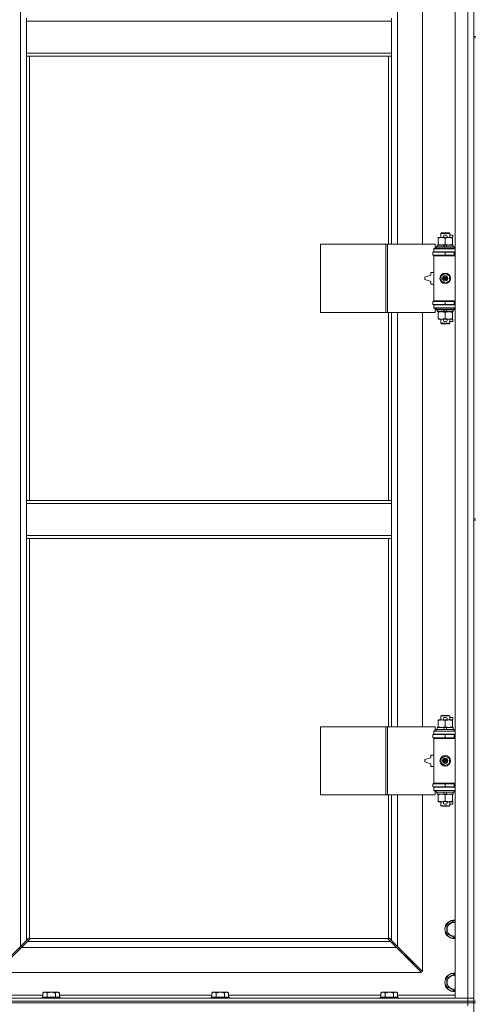
# Model space of a CAD drawing. Units: millimetres. Extents: x 0 to 30638, y -7 to 21000.
# Drawn here: x 4061 to 4663, y 14699 to 15999 of the extents above; entities that cross this region are included whole.
import ezdxf

# ---------------------------------------------------------------- set-up
doc = ezdxf.new("R2010")
doc.units = ezdxf.units.MM
doc.linetypes.add('K5LT_THIN', pattern=[0])
doc.layers.add('R', color=1, linetype='Continuous', true_color=0xff0000)
doc.layers.add('WELDING', color=7, linetype='Continuous', true_color=0xffffff)

msp = doc.modelspace()

# ---------------------------------------------------------------- linework, layer by layer
at = {"layer": 'R', "color": 7, "linetype": 'K5LT_THIN', "lineweight": 18}
for p, q in [((4635.9, 14706.8), (4635.9, 16607.8)), ((4652.9, 14706.8), (4652.9, 16607.8)), ((4660.9, 16611.8), (4660.9, 15976.8)), ((4061.9, 14775.2), (4061.9, 16539.4)), ((4559.9, 16249.3), (4559.9, 15702.3)), ((4592.9, 15702.3), (4592.9, 16249.3)), ((4069.9, 15996.8), (4069.9, 16000.8)), ((4069.9, 15954.8), (4069.9, 15996.8)), ((4551.9, 15996.8), (4069.9, 15996.8)), ((4551.9, 15996.8), (4551.9, 16000.8)), ((4551.9, 15954.8), (4551.9, 15996.8)), ((4660.9, 15976.8), (4662.9, 15976.8)), ((4660.9, 15976.8), (4660.9, 15974.8)), ((4660.9, 15974.8), (4660.9, 15339.8)), ((4660.9, 15974.8), (4662.9, 15974.8)), ((4551.9, 15954.8), (4069.9, 15954.8)), ((4069.9, 15950.8), (4069.9, 15954.8)), ((4551.9, 15950.8), (4551.9, 15954.8)), ((4551.9, 15950.8), (4069.9, 15950.8)), ((4069.9, 15950.8), (4069.9, 15363.8)), ((4073.9, 15950.8), (4073.9, 15363.8)), ((4547.9, 15702.3), (4547.9, 15950.8)), ((4551.9, 15702.3), (4551.9, 15950.8)), ((4616.9, 15716.7), (4617.9, 15717.3)), ((4627.9, 15717.3), (4617.9, 15717.3)), ((4628.9, 15716.7), (4627.9, 15717.3)), ((4613.4, 15710.4), (4613.4, 15711.3)), ((4613.4, 15711.3), (4618.2, 15711.3)), ((4613.4, 15710.4), (4613.4, 15702.1)), ((4628.9, 15716.7), (4616.9, 15716.7)), ((4616.9, 15716.7), (4616.9, 15711.3)), ((4618.2, 15711.3), (4621.5, 15711.3)), ((4622, 15714.4), (4624, 15714.4)), ((4622.1, 15711.2), (4624, 15711.2)), ((4622.9, 15710.4), (4622.9, 15702.1)), ((4624.6, 15711.3), (4627.7, 15711.3)), ((4627.7, 15711.3), (4632.4, 15711.3)), ((4628.9, 15716.7), (4628.9, 15711.3)), ((4628.9, 15714.4), (4633.1, 15714.4)), ((4632.4, 15711.3), (4632.4, 15710.4)), ((4632.4, 15711.2), (4633.1, 15711.2)), ((4632.4, 15710.4), (4632.4, 15702.1)), ((4633.1, 15714.4), (4633.1, 15711.2)), ((4458, 15612.3), (4458, 15702.3)), ((4458, 15702.3), (4544.4, 15702.3)), ((4544.4, 15612.3), (4544.4, 15702.3)), ((4544.4, 15702.3), (4546.8, 15702.3)), ((4546.8, 15702.3), (4609.6, 15702.3)), ((4546.8, 15612.3), (4546.8, 15702.3)), ((4606.4, 15691.8), (4622.9, 15691.8)), ((4606.4, 15687.8), (4606.4, 15691.8)), ((4607.9, 15696.8), (4609.6, 15696.8)), ((4607.9, 15696.3), (4607.9, 15696.8)), ((4607.9, 15696.3), (4635.9, 15696.3)), ((4607.9, 15692.3), (4607.9, 15696.3)), ((4607.9, 15692.3), (4635.9, 15692.3)), ((4607.9, 15691.8), (4607.9, 15692.3)), ((4609.6, 15696.8), (4609.6, 15702.3)), ((4610.9, 15698.5), (4611.1, 15698.8)), ((4610.9, 15698.5), (4610.9, 15696.6)), ((4634.9, 15698.5), (4610.9, 15698.5)), ((4634.9, 15696.6), (4610.9, 15696.6)), ((4610.9, 15696.6), (4611.1, 15696.3)), ((4634.7, 15698.8), (4611.1, 15698.8)), ((4612.4, 15701.3), (4612.4, 15698.8)), ((4620.7, 15701.3), (4612.4, 15701.3)), ((4613.4, 15701.3), (4613.4, 15702.1)), ((4616.9, 15692.3), (4616.9, 15691.8)), ((4624.1, 15701.3), (4620.7, 15701.3)), ((4621.9, 15698.8), (4620.7, 15701.3)), ((4622.9, 15691.8), (4634.9, 15691.8)), ((4622.9, 15687.8), (4622.9, 15691.8)), ((4625.2, 15698.8), (4624.1, 15701.3)), ((4633.4, 15701.3), (4624.1, 15701.3)), ((4628.9, 15692.3), (4628.9, 15691.8)), ((4632.4, 15702.1), (4632.4, 15701.3)), ((4633.4, 15701.3), (4633.4, 15698.8)), ((4634.9, 15698.5), (4634.7, 15698.8)), ((4634.9, 15696.6), (4634.7, 15696.3)), ((4634.9, 15698.5), (4634.9, 15696.6)), ((4634.9, 15687.8), (4634.9, 15691.8)), ((4634.9, 15691.8), (4635.9, 15691.8)), ((4606.4, 15687.8), (4622.9, 15687.8)), ((4607.9, 15686.8), (4607.9, 15687.8)), ((4607.9, 15686.8), (4608.4, 15687.3)), ((4607.9, 15686.8), (4607.9, 15627.8)), ((4635.9, 15686.8), (4607.9, 15686.8)), ((4635.9, 15687.3), (4608.4, 15687.3)), ((4616.9, 15687.8), (4616.9, 15687.3)), ((4622.9, 15687.8), (4634.9, 15687.8)), ((4628.9, 15687.8), (4628.9, 15687.3)), ((4634.9, 15687.8), (4635.9, 15687.8)), ((4603.9, 15661.3), (4595.9, 15658.8)), ((4595.9, 15658.8), (4595.9, 15655.8)), ((4595.9, 15655.8), (4603.9, 15653.3)), ((4603.9, 15664.8), (4603.9, 15661.3)), ((4607.9, 15664.8), (4603.9, 15664.8)), ((4603.9, 15653.3), (4603.9, 15649.8)), ((4617.4, 15660.5), (4622.9, 15663.6)), ((4617.4, 15654.1), (4617.4, 15660.5)), ((4622.9, 15650.9), (4617.4, 15654.1)), ((4622.9, 15663.6), (4628.4, 15660.5)), ((4628.4, 15654.1), (4622.9, 15650.9)), ((4628.4, 15660.5), (4628.4, 15654.1)), ((4603.9, 15649.8), (4607.9, 15649.8)), ((4622.9, 15626.8), (4606.4, 15626.8)), ((4606.4, 15626.8), (4606.4, 15622.8)), ((4635.9, 15627.8), (4607.9, 15627.8)), ((4607.9, 15627.8), (4608.4, 15627.3)), ((4607.9, 15626.8), (4607.9, 15627.8)), ((4635.9, 15627.3), (4608.4, 15627.3)), ((4616.9, 15627.3), (4616.9, 15626.8)), ((4634.9, 15626.8), (4622.9, 15626.8)), ((4622.9, 15626.8), (4622.9, 15622.8)), ((4628.9, 15627.3), (4628.9, 15626.8)), ((4635.9, 15626.8), (4634.9, 15626.8)), ((4634.9, 15626.8), (4634.9, 15622.8)), ((4622.9, 15622.8), (4606.4, 15622.8)), ((4607.9, 15622.3), (4607.9, 15622.8)), ((4607.9, 15622.3), (4607.9, 15618.3)), ((4635.9, 15622.3), (4607.9, 15622.3)), ((4635.9, 15618.3), (4607.9, 15618.3)), ((4607.9, 15617.8), (4607.9, 15618.3)), ((4609.6, 15617.8), (4607.9, 15617.8)), ((4609.6, 15612.3), (4609.6, 15617.8)), ((4610.9, 15618), (4611.1, 15618.3)), ((4610.9, 15618), (4610.9, 15616.1)), ((4634.9, 15618), (4610.9, 15618)), ((4634.9, 15616.1), (4610.9, 15616.1)), ((4610.9, 15616.1), (4611.1, 15615.8)), ((4634.7, 15615.8), (4611.1, 15615.8)), ((4612.4, 15615.8), (4612.4, 15613.3)), ((4621.9, 15613.3), (4612.4, 15613.3)), ((4613.4, 15612.4), (4613.4, 15613.3)), ((4616.9, 15622.8), (4616.9, 15622.3)), ((4621.9, 15613.3), (4620.7, 15615.8)), ((4621.9, 15613.3), (4625.2, 15613.3)), ((4634.9, 15622.8), (4622.9, 15622.8)), ((4625.2, 15613.3), (4624.1, 15615.8)), ((4633.4, 15613.3), (4625.2, 15613.3)), ((4628.9, 15622.8), (4628.9, 15622.3)), ((4632.4, 15613.3), (4632.4, 15612.4)), ((4633.4, 15615.8), (4633.4, 15613.3)), ((4634.9, 15618), (4634.7, 15618.3)), ((4634.9, 15616.1), (4634.7, 15615.8)), ((4635.9, 15622.8), (4634.9, 15622.8)), ((4634.9, 15618), (4634.9, 15616.1)), ((4458, 15612.3), (4544.4, 15612.3)), ((4544.4, 15612.3), (4546.8, 15612.3)), ((4546.8, 15612.3), (4609.6, 15612.3)), ((4547.9, 15363.8), (4547.9, 15612.3)), ((4551.9, 15363.8), (4551.9, 15612.3)), ((4559.9, 15612.3), (4559.9, 15065.3)), ((4592.9, 15065.3), (4592.9, 15612.3)), ((4613.4, 15612.4), (4613.4, 15604.1)), ((4613.4, 15603.3), (4613.4, 15604.1)), ((4618.2, 15603.3), (4613.4, 15603.3)), ((4616.9, 15603.3), (4616.9, 15597.9)), ((4621.5, 15603.3), (4618.2, 15603.3)), ((4622, 15600.2), (4624, 15600.2)), ((4622.1, 15603.4), (4624, 15603.4)), ((4622.9, 15612.4), (4622.9, 15604.1)), ((4632.4, 15603.3), (4624.6, 15603.3)), ((4628.9, 15603.3), (4628.9, 15597.9)), ((4628.9, 15600.2), (4633.1, 15600.2)), ((4632.4, 15612.4), (4632.4, 15604.1)), ((4632.4, 15604.1), (4632.4, 15603.3)), ((4632.4, 15603.4), (4633.1, 15603.4)), ((4633.1, 15603.4), (4633.1, 15600.2)), ((4628.9, 15597.9), (4616.9, 15597.9)), ((4616.9, 15597.9), (4617.9, 15597.3)), ((4627.9, 15597.3), (4617.9, 15597.3)), ((4628.9, 15597.9), (4627.9, 15597.3)), ((4069.9, 15363.8), (4551.9, 15363.8)), ((4069.9, 15363.8), (4069.9, 15359.8)), ((4069.9, 15359.8), (4069.9, 15317.8)), ((4069.9, 15359.8), (4551.9, 15359.8)), ((4551.9, 15363.8), (4551.9, 15359.8)), ((4551.9, 15359.8), (4551.9, 15317.8)), ((4660.9, 15339.8), (4662.9, 15339.8)), ((4660.9, 15339.8), (4660.9, 15337.8)), ((4660.9, 15337.8), (4660.9, 14702.8)), ((4660.9, 15337.8), (4662.9, 15337.8)), ((4069.9, 15317.8), (4551.9, 15317.8)), ((4069.9, 15317.8), (4069.9, 15313.8)), ((4551.9, 15317.8), (4551.9, 15313.8)), ((4069.9, 15313.8), (4551.9, 15313.8)), ((4069.9, 15313.8), (4069.9, 14783.2)), ((4073.9, 15313.8), (4073.9, 14786)), ((4547.9, 15065.3), (4547.9, 15313.8)), ((4551.9, 15065.3), (4551.9, 15313.8)), ((4616.9, 15079.7), (4617.9, 15080.3)), ((4627.9, 15080.3), (4617.9, 15080.3)), ((4628.9, 15079.7), (4627.9, 15080.3)), ((4613.4, 15073.4), (4613.4, 15074.3)), ((4613.4, 15074.3), (4618.2, 15074.3)), ((4613.4, 15073.4), (4613.4, 15065.1)), ((4628.9, 15079.7), (4616.9, 15079.7)), ((4616.9, 15079.7), (4616.9, 15074.3)), ((4618.2, 15074.3), (4621.5, 15074.3)), ((4622, 15077.4), (4624, 15077.4)), ((4622.1, 15074.2), (4624, 15074.2)), ((4622.9, 15073.4), (4622.9, 15065.1)), ((4624.6, 15074.3), (4627.7, 15074.3)), ((4627.7, 15074.3), (4632.4, 15074.3)), ((4628.9, 15079.7), (4628.9, 15074.3)), ((4628.9, 15077.4), (4633.1, 15077.4)), ((4632.4, 15074.3), (4632.4, 15073.4)), ((4632.4, 15074.2), (4633.1, 15074.2)), ((4632.4, 15073.4), (4632.4, 15065.1)), ((4633.1, 15077.4), (4633.1, 15074.2)), ((4458, 14975.3), (4458, 15065.3)), ((4458, 15065.3), (4544.4, 15065.3)), ((4544.4, 14975.3), (4544.4, 15065.3)), ((4544.4, 15065.3), (4546.8, 15065.3)), ((4546.8, 15065.3), (4609.6, 15065.3)), ((4546.8, 14975.3), (4546.8, 15065.3)), ((4606.4, 15054.8), (4622.9, 15054.8)), ((4606.4, 15050.8), (4606.4, 15054.8)), ((4607.9, 15059.8), (4609.6, 15059.8)), ((4607.9, 15059.3), (4607.9, 15059.8)), ((4607.9, 15059.3), (4635.9, 15059.3)), ((4607.9, 15055.3), (4607.9, 15059.3)), ((4607.9, 15055.3), (4635.9, 15055.3)), ((4607.9, 15054.8), (4607.9, 15055.3)), ((4609.6, 15059.8), (4609.6, 15065.3)), ((4610.9, 15061.5), (4611.1, 15061.8)), ((4610.9, 15061.5), (4610.9, 15059.6)), ((4634.9, 15061.5), (4610.9, 15061.5)), ((4634.9, 15059.6), (4610.9, 15059.6)), ((4610.9, 15059.6), (4611.1, 15059.3)), ((4634.7, 15061.8), (4611.1, 15061.8)), ((4612.4, 15064.3), (4612.4, 15061.8)), ((4620.7, 15064.3), (4612.4, 15064.3)), ((4613.4, 15064.3), (4613.4, 15065.1)), ((4616.9, 15055.3), (4616.9, 15054.8)), ((4621.9, 15061.8), (4620.7, 15064.3)), ((4624.1, 15064.3), (4620.7, 15064.3)), ((4622.9, 15054.8), (4634.9, 15054.8)), ((4622.9, 15050.8), (4622.9, 15054.8)), ((4625.2, 15061.8), (4624.1, 15064.3)), ((4633.4, 15064.3), (4624.1, 15064.3)), ((4628.9, 15055.3), (4628.9, 15054.8)), ((4632.4, 15065.1), (4632.4, 15064.3)), ((4633.4, 15064.3), (4633.4, 15061.8)), ((4634.9, 15061.5), (4634.7, 15061.8)), ((4634.9, 15059.6), (4634.7, 15059.3)), ((4634.9, 15061.5), (4634.9, 15059.6)), ((4634.9, 15050.8), (4634.9, 15054.8)), ((4634.9, 15054.8), (4635.9, 15054.8)), ((4606.4, 15050.8), (4622.9, 15050.8)), ((4607.9, 15049.8), (4607.9, 15050.8)), ((4607.9, 15049.8), (4608.4, 15050.3)), ((4607.9, 15049.8), (4607.9, 14990.8)), ((4635.9, 15049.8), (4607.9, 15049.8)), ((4635.9, 15050.3), (4608.4, 15050.3)), ((4616.9, 15050.8), (4616.9, 15050.3)), ((4622.9, 15050.8), (4634.9, 15050.8)), ((4628.9, 15050.8), (4628.9, 15050.3)), ((4634.9, 15050.8), (4635.9, 15050.8)), ((4603.9, 15024.3), (4595.9, 15021.8)), ((4595.9, 15021.8), (4595.9, 15018.8)), ((4595.9, 15018.8), (4603.9, 15016.3)), ((4603.9, 15027.8), (4603.9, 15024.3)), ((4607.9, 15027.8), (4603.9, 15027.8)), ((4603.9, 15016.3), (4603.9, 15012.8)), ((4617.4, 15023.5), (4622.9, 15026.6)), ((4617.4, 15017.1), (4617.4, 15023.5)), ((4622.9, 15013.9), (4617.4, 15017.1)), ((4622.9, 15026.6), (4628.4, 15023.5)), ((4628.4, 15017.1), (4622.9, 15013.9)), ((4628.4, 15023.5), (4628.4, 15017.1)), ((4603.9, 15012.8), (4607.9, 15012.8)), ((4622.9, 14989.8), (4606.4, 14989.8)), ((4606.4, 14989.8), (4606.4, 14985.8)), ((4635.9, 14990.8), (4607.9, 14990.8)), ((4607.9, 14990.8), (4608.4, 14990.3)), ((4607.9, 14989.8), (4607.9, 14990.8)), ((4635.9, 14990.3), (4608.4, 14990.3)), ((4616.9, 14990.3), (4616.9, 14989.8)), ((4634.9, 14989.8), (4622.9, 14989.8)), ((4622.9, 14989.8), (4622.9, 14985.8)), ((4628.9, 14990.3), (4628.9, 14989.8)), ((4635.9, 14989.8), (4634.9, 14989.8)), ((4634.9, 14989.8), (4634.9, 14985.8)), ((4622.9, 14985.8), (4606.4, 14985.8)), ((4607.9, 14985.3), (4607.9, 14985.8)), ((4607.9, 14985.3), (4607.9, 14981.3)), ((4635.9, 14985.3), (4607.9, 14985.3)), ((4635.9, 14981.3), (4607.9, 14981.3)), ((4607.9, 14980.8), (4607.9, 14981.3)), ((4609.6, 14980.8), (4607.9, 14980.8)), ((4609.6, 14975.3), (4609.6, 14980.8)), ((4610.9, 14981), (4611.1, 14981.3)), ((4610.9, 14981), (4610.9, 14979.1)), ((4634.9, 14981), (4610.9, 14981)), ((4634.9, 14979.1), (4610.9, 14979.1)), ((4610.9, 14979.1), (4611.1, 14978.8)), ((4634.7, 14978.8), (4611.1, 14978.8)), ((4612.4, 14978.8), (4612.4, 14976.3)), ((4621.9, 14976.3), (4612.4, 14976.3)), ((4613.4, 14975.4), (4613.4, 14976.3)), ((4616.9, 14985.8), (4616.9, 14985.3)), ((4621.9, 14976.3), (4620.7, 14978.8)), ((4621.9, 14976.3), (4625.2, 14976.3)), ((4634.9, 14985.8), (4622.9, 14985.8)), ((4625.2, 14976.3), (4624.1, 14978.8)), ((4633.4, 14976.3), (4625.2, 14976.3)), ((4628.9, 14985.8), (4628.9, 14985.3)), ((4632.4, 14976.3), (4632.4, 14975.4)), ((4633.4, 14978.8), (4633.4, 14976.3)), ((4634.9, 14981), (4634.7, 14981.3)), ((4634.9, 14979.1), (4634.7, 14978.8)), ((4635.9, 14985.8), (4634.9, 14985.8)), ((4634.9, 14981), (4634.9, 14979.1)), ((4458, 14975.3), (4544.4, 14975.3)), ((4544.4, 14975.3), (4546.8, 14975.3)), ((4546.8, 14975.3), (4609.6, 14975.3)), ((4547.9, 14786), (4547.9, 14975.3)), ((4551.9, 14783.2), (4551.9, 14975.3)), ((4559.9, 14975.3), (4559.9, 14775.2)), ((4592.9, 14742.2), (4592.9, 14975.3)), ((4613.4, 14975.4), (4613.4, 14967.1)), ((4613.4, 14966.3), (4613.4, 14967.1)), ((4618.2, 14966.3), (4613.4, 14966.3)), ((4616.9, 14966.3), (4616.9, 14960.9)), ((4621.5, 14966.3), (4618.2, 14966.3)), ((4622, 14963.2), (4624, 14963.2)), ((4622.1, 14966.4), (4624, 14966.4)), ((4622.9, 14975.4), (4622.9, 14967.1)), ((4632.4, 14966.3), (4624.6, 14966.3)), ((4628.9, 14966.3), (4628.9, 14960.9)), ((4628.9, 14963.2), (4633.1, 14963.2)), ((4632.4, 14975.4), (4632.4, 14967.1)), ((4632.4, 14967.1), (4632.4, 14966.3)), ((4632.4, 14966.4), (4633.1, 14966.4)), ((4633.1, 14966.4), (4633.1, 14963.2)), ((4628.9, 14960.9), (4616.9, 14960.9)), ((4616.9, 14960.9), (4617.9, 14960.3)), ((4627.9, 14960.3), (4617.9, 14960.3)), ((4628.9, 14960.9), (4627.9, 14960.3)), ((4624.9, 14803.3), (4634.4, 14808.8)), ((4634.4, 14808.8), (4635.9, 14807.9)), ((4624.9, 14797.8), (4624.9, 14803.3)), ((4624.9, 14792.3), (4624.9, 14797.8)), ((4061.9, 14775.2), (4069.9, 14783.2)), ((4071.3, 14781.8), (4063.3, 14773.8)), ((4069.9, 14783.2), (4072.7, 14786)), ((4074.1, 14784.5), (4071.3, 14781.8)), ((4071.3, 14781.8), (4550.5, 14781.8)), ((4073.1, 14786.2), (4073.3, 14786.2)), ((4074.2, 14785.8), (4547.7, 14785.8)), ((4074.3, 14785), (4074.3, 14785.2)), ((4074.3, 14785.1), (4074.3, 14785.1)), ((4547.5, 14785), (4547.5, 14785.2)), ((4550.5, 14781.8), (4547.8, 14784.5)), ((4548.7, 14786.2), (4548.5, 14786.2)), ((4548.6, 14786.2), (4548.6, 14786.2)), ((4549.2, 14786), (4551.9, 14783.2)), ((4558.5, 14773.8), (4550.5, 14781.8)), ((4551.9, 14783.2), (4559.9, 14775.2)), ((4634.4, 14786.8), (4624.9, 14792.3)), ((4635.9, 14787.7), (4634.4, 14786.8)), ((4028.9, 14742.2), (4061.9, 14775.2)), ((4063.3, 14773.8), (4030.3, 14740.8)), ((4060.9, 14774.2), (4060.9, 14772.8)), ((4060.9, 14772.8), (4062.3, 14772.8)), ((4558.5, 14773.8), (4063.3, 14773.8)), ((4063.4, 14773.9), (4063.4, 14776.7)), ((4591.5, 14740.8), (4558.5, 14773.8)), ((4559.5, 14772.8), (4560.9, 14772.8)), ((4559.9, 14775.2), (4592.9, 14742.2)), ((4560.9, 14772.8), (4560.9, 14774.2)), ((4569.9, 14763.8), (4568.5, 14763.8)), ((4569.9, 14765.2), (4569.9, 14763.8)), ((4569.9, 14763.8), (4575.9, 14757.8)), ((4569.9, 14763.8), (4575.9, 14757.8)), ((4575.9, 14757.8), (4574.5, 14757.8)), ((4575.9, 14759.2), (4575.9, 14757.8)), ((4575.9, 14757.8), (4581.9, 14751.8)), ((4575.9, 14757.8), (4581.9, 14751.8)), ((4581.9, 14751.8), (4580.5, 14751.8)), ((4581.9, 14753.2), (4581.9, 14751.8)), ((4030.3, 14740.8), (4591.5, 14740.8)), ((4624.9, 14733.3), (4634.4, 14738.8)), ((4624.9, 14727.8), (4624.9, 14733.3)), ((4634.4, 14738.8), (4635.9, 14737.9)), ((4624.9, 14722.3), (4624.9, 14727.8)), ((4634.4, 14716.8), (4624.9, 14722.3)), ((4635.9, 14717.7), (4634.4, 14716.8)), ((3328.9, 14706.8), (4652.9, 14706.8)), ((4015.9, 14710.8), (4091.5, 14710.8)), ((4090.8, 14708.3), (4090.5, 14708)), ((4090.5, 14706.8), (4090.5, 14708)), ((4090.5, 14708), (4114.5, 14708)), ((4090.8, 14708.3), (4114.2, 14708.3)), ((4093, 14714.8), (4091.5, 14713.8)), ((4091.5, 14708.3), (4091.5, 14713.8)), ((4093, 14714.8), (4094.3, 14714.8)), ((4094.3, 14714.8), (4102.5, 14714.8)), ((4097, 14708.3), (4097, 14713.8)), ((4102.5, 14714.8), (4110.8, 14714.8)), ((4108, 14708.3), (4108, 14713.8)), ((4110.8, 14714.8), (4112, 14714.8)), ((4112, 14714.8), (4113.5, 14713.8)), ((4113.5, 14708.3), (4113.5, 14713.8)), ((4113.5, 14710.8), (4314.7, 14710.8)), ((4114.2, 14708.3), (4114.5, 14708)), ((4114.5, 14706.8), (4114.5, 14708)), ((4314, 14708.3), (4313.7, 14708)), ((4313.7, 14706.8), (4313.7, 14708)), ((4313.7, 14708), (4337.7, 14708)), ((4314, 14708.3), (4337.4, 14708.3)), ((4316.2, 14714.8), (4314.7, 14713.8)), ((4314.7, 14708.3), (4314.7, 14713.8)), ((4316.2, 14714.8), (4317.5, 14714.8)), ((4317.5, 14714.8), (4325.7, 14714.8)), ((4320.2, 14708.3), (4320.2, 14713.8)), ((4325.7, 14714.8), (4334, 14714.8)), ((4331.2, 14708.3), (4331.2, 14713.8)), ((4334, 14714.8), (4335.2, 14714.8)), ((4335.2, 14714.8), (4336.7, 14713.8)), ((4336.7, 14708.3), (4336.7, 14713.8)), ((4336.7, 14710.8), (4537.9, 14710.8)), ((4337.4, 14708.3), (4337.7, 14708)), ((4337.7, 14706.8), (4337.7, 14708)), ((4537.2, 14708.3), (4536.9, 14708)), ((4536.9, 14706.8), (4536.9, 14708)), ((4536.9, 14708), (4560.9, 14708)), ((4537.2, 14708.3), (4560.6, 14708.3)), ((4539.4, 14714.8), (4537.9, 14713.8)), ((4537.9, 14708.3), (4537.9, 14713.8)), ((4539.4, 14714.8), (4540.7, 14714.8)), ((4540.7, 14714.8), (4548.9, 14714.8)), ((4543.4, 14708.3), (4543.4, 14713.8)), ((4548.9, 14714.8), (4557.2, 14714.8)), ((4554.4, 14708.3), (4554.4, 14713.8)), ((4557.2, 14714.8), (4558.4, 14714.8)), ((4558.4, 14714.8), (4559.9, 14713.8)), ((4559.9, 14708.3), (4559.9, 14713.8)), ((4559.9, 14710.8), (4635.9, 14710.8)), ((4560.6, 14708.3), (4560.9, 14708)), ((4560.9, 14706.8), (4560.9, 14708)), ((4652.9, 14706.8), (4635.9, 14706.8)), ((4652.9, 14706.8), (4660.9, 14706.8)), ((4660.9, 14706.8), (4652.9, 14706.8)), ((4652.9, 14702.8), (4652.9, 14706.8)), ((3328.9, 14702.8), (4652.9, 14702.8)), ((3328.9, 14702.8), (4652.9, 14702.8)), ((3328.9, 14700.8), (4652.9, 14700.8)), ((4652.9, 14700.8), (3328.9, 14700.8)), ((4652.9, 14702.8), (4660.9, 14702.8)), ((4660.9, 14702.8), (4652.9, 14702.8)), ((4652.9, 14700.8), (4652.9, 14702.8)), ((4660.9, 14700.8), (4652.9, 14700.8)), ((4652.9, 14700.8), (4660.9, 14700.8)), ((4652.9, 14700.8), (4652.9, 14696.8)), ((4660.9, 14700.8), (4660.9, 14702.8)), ((4660.9, 14702.8), (4662.9, 14702.8)), ((4660.9, 14700.8), (4662.9, 14700.8)), ((4660.9, 14700.8), (4660.9, 14065.8))]:
    msp.add_line(p, q, dxfattribs=at)
for centre, radius in [((4622.9, 15657.3), 7), ((4622.9, 15657.3), 3.49), ((4622.9, 15657.3), 3.49), ((4622.9, 15657.3), 3.19), ((4622.9, 15657.3), 3.25), ((4622.9, 15657.3), 3.19), ((4622.9, 15657.3), 2.1), ((4622.9, 15657.3), 0.9), ((4622.9, 15020.3), 7), ((4622.9, 15020.3), 3.49), ((4622.9, 15020.3), 3.49), ((4622.9, 15020.3), 3.19), ((4622.9, 15020.3), 3.25), ((4622.9, 15020.3), 3.19), ((4622.9, 15020.3), 2.1), ((4622.9, 15020.3), 0.9)]:
    msp.add_circle(centre, radius, dxfattribs=at)
for centre, radius, start, end in [((4622, 15712.8), 1.6, 90, 249.6359), ((4624, 15712.8), 1.6, 290.3641, 90), ((4634.9, 15683.8), 4, 90, 118.955), ((4634.9, 15630.8), 4, 241.045, 270), ((4622, 15601.8), 1.6, 110.3641, 270), ((4624, 15601.8), 1.6, 270, 69.6359), ((4622, 15075.8), 1.6, 90, 249.6359), ((4624, 15075.8), 1.6, 290.3641, 90), ((4634.9, 15046.8), 4, 90, 118.955), ((4634.9, 14993.8), 4, 241.045, 270), ((4622, 14964.8), 1.6, 110.3641, 270), ((4624, 14964.8), 1.6, 270, 69.6359), ((4634.4, 14797.8), 12, 82.8192, 180), ((4634.4, 14797.8), 11.8, 82.7135, 180), ((4634.4, 14797.8), 12, 180, 277.1808), ((4634.4, 14797.8), 11.8, 180, 277.2865), ((4634.4, 14797.8), 8.97, 80.3762, 180), ((4634.4, 14797.8), 8.97, 180, 279.6238), ((4073.4, 14785.2), 1, 34.4499, 55.5501), ((4548.5, 14785.2), 1, 124.4499, 145.5501), ((4634.4, 14727.8), 12, 82.8192, 180), ((4634.4, 14727.8), 11.8, 82.7135, 180), ((4634.4, 14727.8), 8.97, 80.3762, 180), ((4634.4, 14727.8), 12, 180, 277.1808), ((4634.4, 14727.8), 11.8, 180, 277.2865), ((4634.4, 14727.8), 8.97, 180, 279.6238)]:
    msp.add_arc(centre, radius, start, end, dxfattribs=at)
at = {"layer": 'WELDING', "color": 7, "linetype": 'K5LT_THIN', "lineweight": 18}
for p, q in [((4072.7, 14786), (4072.8, 14786.1)), ((4072.8, 14786.1), (4073, 14786.2)), ((4073, 14786.2), (4073.2, 14786.2)), ((4073.6, 14786.2), (4073.4, 14786.2)), ((4073.7, 14786.2), (4073.5, 14786.2)), ((4073.8, 14786.1), (4073.6, 14786.2)), ((4073.8, 14786.1), (4073.7, 14786.2)), ((4073.9, 14786), (4073.8, 14786.1)), ((4073.9, 14786), (4073.8, 14786.1)), ((4074.2, 14784.7), (4074.1, 14784.5)), ((4074.3, 14785.7), (4074.2, 14785.8)), ((4074.2, 14785.6), (4074.2, 14785.8)), ((4074.3, 14785.4), (4074.2, 14785.6)), ((4074.3, 14784.9), (4074.2, 14784.7)), ((4074.3, 14785.5), (4074.3, 14785.7)), ((4074.4, 14785.4), (4074.3, 14785.5)), ((4074.3, 14785.3), (4074.3, 14785.4)), ((4074.3, 14785.2), (4074.3, 14785.1)), ((4074.3, 14785.1), (4074.3, 14784.9)), ((4547.6, 14785.7), (4547.5, 14785.5)), ((4547.6, 14785.6), (4547.5, 14785.4)), ((4547.5, 14785.5), (4547.5, 14785.4)), ((4547.5, 14785.4), (4547.5, 14785.3)), ((4547.5, 14784.9), (4547.5, 14785.1)), ((4547.6, 14784.7), (4547.5, 14784.9)), ((4547.7, 14785.8), (4547.6, 14785.7)), ((4547.7, 14785.8), (4547.6, 14785.6)), ((4547.8, 14784.5), (4547.6, 14784.7)), ((4548, 14786.1), (4547.9, 14786)), ((4548.1, 14786.1), (4547.9, 14786)), ((4548.2, 14786.2), (4548, 14786.1)), ((4548.3, 14786.2), (4548.1, 14786.1)), ((4548.3, 14786.2), (4548.2, 14786.2)), ((4548.5, 14786.2), (4548.3, 14786.2)), ((4548.5, 14786.2), (4548.6, 14786.2)), ((4548.6, 14786.2), (4548.8, 14786.2)), ((4548.8, 14786.2), (4549, 14786.1)), ((4549, 14786.1), (4549.2, 14786))]:
    msp.add_line(p, q, dxfattribs=at)
for centre, radius, start, end in [((4073.2, 14785.5), 0.697, 80.503, 90), ((4073.5, 14785.7), 0.513, 90.0546, 111.0726), ((4073.8, 14785.4), 0.513, 338.9101, 359.9627), ((4548, 14785.4), 0.513, 180.0546, 201.0726), ((4548.2, 14785.1), 0.697, 170.503, 180), ((4548.3, 14785.7), 0.513, 68.9101, 89.9627)]:
    msp.add_arc(centre, radius, start, end, dxfattribs=at)
for points, knots in [([(4618.2, 15711.3), (4617.9, 15711.3), (4617.2, 15711.3), (4616.5, 15711.2), (4615.6, 15711), (4614.6, 15710.8), (4613.8, 15710.6), (4613.4, 15710.4)], [0, 0, 0, 0, 1.523216, 3.057663, 3.814901, 5.878539, 8, 8, 8, 8]), ([(4622.9, 15710.4), (4622.5, 15710.6), (4621.7, 15710.8), (4620.7, 15711), (4619.9, 15711.2), (4619.2, 15711.3), (4618.6, 15711.3), (4618.3, 15711.3), (4618.2, 15711.3)], [0, 0, 0, 0, 2.494996, 4.309231, 5.73815, 7.133977, 8.472011, 9, 9, 9, 9]), ([(4627.7, 15711.3), (4627.5, 15711.3), (4627, 15711.3), (4626.4, 15711.2), (4625.7, 15711.1), (4624.9, 15711), (4624, 15710.8), (4623.3, 15710.6), (4622.9, 15710.4)], [0, 0, 0, 0, 1.192024, 2.404251, 3.60809, 4.765234, 6.955738, 9, 9, 9, 9]), ([(4632.4, 15710.4), (4631.9, 15710.6), (4631.2, 15710.8), (4630.2, 15711), (4629.5, 15711.2), (4628.9, 15711.2), (4628.3, 15711.3), (4627.9, 15711.3), (4627.7, 15711.3)], [0, 0, 0, 0, 2.905563, 4.375924, 5.511195, 6.679161, 7.850161, 9, 9, 9, 9]), ([(4613.4, 15702.1), (4614, 15701.9), (4614.8, 15701.7), (4616, 15701.5), (4616.7, 15701.4), (4617.4, 15701.3), (4617.9, 15701.3), (4618.2, 15701.3)], [0, 0, 0, 0, 3.005828, 4.318193, 5.5895, 6.632109, 8, 8, 8, 8]), ([(4618.2, 15701.3), (4618.5, 15701.3), (4619, 15701.3), (4619.9, 15701.4), (4620.8, 15701.5), (4621.8, 15701.8), (4622.6, 15702), (4622.9, 15702.1)], [0, 0, 0, 0, 1.597458, 2.676777, 4.235764, 6.182879, 8, 8, 8, 8]), ([(4622.9, 15702.1), (4623.5, 15701.9), (4624.3, 15701.7), (4625.3, 15701.5), (4625.9, 15701.4), (4626.4, 15701.3), (4627, 15701.3), (4627.6, 15701.3), (4628.2, 15701.3), (4628.7, 15701.3), (4629.2, 15701.4), (4629.8, 15701.5), (4631, 15701.7), (4631.8, 15701.9), (4632.4, 15702.1)], [0, 0, 0, 0, 2.72415, 3.912285, 4.716446, 5.530362, 6.353984, 7.500189, 8.40607, 9.211142, 9.605533, 10.761675, 12.184093, 15, 15, 15, 15]), ([(4618.2, 15613.3), (4617.9, 15613.3), (4617.2, 15613.3), (4616.5, 15613.2), (4615.6, 15613), (4614.6, 15612.8), (4613.8, 15612.6), (4613.4, 15612.4)], [0, 0, 0, 0, 1.523216, 3.057663, 3.814901, 5.878539, 8, 8, 8, 8]), ([(4622.9, 15612.4), (4622.5, 15612.6), (4621.7, 15612.8), (4620.7, 15613), (4619.9, 15613.2), (4619.2, 15613.3), (4618.6, 15613.3), (4618.3, 15613.3), (4618.2, 15613.3)], [0, 0, 0, 0, 2.494996, 4.309231, 5.73815, 7.133977, 8.472011, 9, 9, 9, 9]), ([(4627.7, 15613.3), (4627.5, 15613.3), (4627, 15613.3), (4626.4, 15613.2), (4625.7, 15613.1), (4624.9, 15613), (4624, 15612.8), (4623.3, 15612.6), (4622.9, 15612.4)], [0, 0, 0, 0, 1.192024, 2.404251, 3.60809, 4.765234, 6.955738, 9, 9, 9, 9]), ([(4632.4, 15612.4), (4631.9, 15612.6), (4631.2, 15612.8), (4630.2, 15613), (4629.5, 15613.2), (4628.9, 15613.2), (4628.3, 15613.3), (4627.9, 15613.3), (4627.7, 15613.3)], [0, 0, 0, 0, 2.905563, 4.375924, 5.511195, 6.679161, 7.850161, 9, 9, 9, 9]), ([(4613.4, 15604.1), (4614, 15603.9), (4614.8, 15603.7), (4616, 15603.5), (4616.7, 15603.4), (4617.4, 15603.3), (4617.9, 15603.3), (4618.2, 15603.3)], [0, 0, 0, 0, 3.005828, 4.318193, 5.5895, 6.632109, 8, 8, 8, 8]), ([(4618.2, 15603.3), (4618.5, 15603.3), (4619, 15603.3), (4619.9, 15603.4), (4620.8, 15603.5), (4621.8, 15603.8), (4622.6, 15604), (4622.9, 15604.1)], [0, 0, 0, 0, 1.597458, 2.676777, 4.235764, 6.182879, 8, 8, 8, 8]), ([(4622.9, 15604.1), (4623.5, 15603.9), (4624.3, 15603.7), (4625.3, 15603.5), (4625.9, 15603.4), (4626.4, 15603.3), (4627, 15603.3), (4627.6, 15603.3), (4628.2, 15603.3), (4628.7, 15603.3), (4629.2, 15603.4), (4629.8, 15603.5), (4631, 15603.7), (4631.8, 15603.9), (4632.4, 15604.1)], [0, 0, 0, 0, 2.72415, 3.912285, 4.716446, 5.530362, 6.353984, 7.500189, 8.40607, 9.211142, 9.605533, 10.761675, 12.184093, 15, 15, 15, 15]), ([(4618.2, 15074.3), (4617.9, 15074.3), (4617.2, 15074.3), (4616.5, 15074.2), (4615.6, 15074), (4614.6, 15073.8), (4613.8, 15073.6), (4613.4, 15073.4)], [0, 0, 0, 0, 1.523216, 3.057663, 3.814901, 5.878539, 8, 8, 8, 8]), ([(4622.9, 15073.4), (4622.5, 15073.6), (4621.7, 15073.8), (4620.7, 15074), (4619.9, 15074.2), (4619.2, 15074.3), (4618.6, 15074.3), (4618.3, 15074.3), (4618.2, 15074.3)], [0, 0, 0, 0, 2.494996, 4.309231, 5.73815, 7.133977, 8.472011, 9, 9, 9, 9]), ([(4627.7, 15074.3), (4627.5, 15074.3), (4627, 15074.3), (4626.4, 15074.2), (4625.7, 15074.1), (4624.9, 15074), (4624, 15073.8), (4623.3, 15073.6), (4622.9, 15073.4)], [0, 0, 0, 0, 1.192024, 2.404251, 3.60809, 4.765234, 6.955738, 9, 9, 9, 9]), ([(4632.4, 15073.4), (4631.9, 15073.6), (4631.2, 15073.8), (4630.2, 15074), (4629.5, 15074.2), (4628.9, 15074.2), (4628.3, 15074.3), (4627.9, 15074.3), (4627.7, 15074.3)], [0, 0, 0, 0, 2.905563, 4.375924, 5.511195, 6.679161, 7.850161, 9, 9, 9, 9]), ([(4613.4, 15065.1), (4614, 15064.9), (4614.8, 15064.7), (4616, 15064.5), (4616.7, 15064.4), (4617.4, 15064.3), (4617.9, 15064.3), (4618.2, 15064.3)], [0, 0, 0, 0, 3.005828, 4.318193, 5.5895, 6.632109, 8, 8, 8, 8]), ([(4618.2, 15064.3), (4618.5, 15064.3), (4619, 15064.3), (4619.9, 15064.4), (4620.8, 15064.5), (4621.8, 15064.8), (4622.6, 15065), (4622.9, 15065.1)], [0, 0, 0, 0, 1.597458, 2.676777, 4.235764, 6.182879, 8, 8, 8, 8]), ([(4622.9, 15065.1), (4623.5, 15064.9), (4624.3, 15064.7), (4625.3, 15064.5), (4625.9, 15064.4), (4626.4, 15064.3), (4627, 15064.3), (4627.6, 15064.3), (4628.2, 15064.3), (4628.7, 15064.3), (4629.2, 15064.4), (4629.8, 15064.5), (4631, 15064.7), (4631.8, 15064.9), (4632.4, 15065.1)], [0, 0, 0, 0, 2.72415, 3.912285, 4.716446, 5.530362, 6.353984, 7.500189, 8.40607, 9.211142, 9.605533, 10.761675, 12.184093, 15, 15, 15, 15]), ([(4618.2, 14976.3), (4617.9, 14976.3), (4617.2, 14976.3), (4616.5, 14976.2), (4615.6, 14976), (4614.6, 14975.8), (4613.8, 14975.6), (4613.4, 14975.4)], [0, 0, 0, 0, 1.523216, 3.057663, 3.814901, 5.878539, 8, 8, 8, 8]), ([(4622.9, 14975.4), (4622.5, 14975.6), (4621.7, 14975.8), (4620.7, 14976), (4619.9, 14976.2), (4619.2, 14976.3), (4618.6, 14976.3), (4618.3, 14976.3), (4618.2, 14976.3)], [0, 0, 0, 0, 2.494996, 4.309231, 5.73815, 7.133977, 8.472011, 9, 9, 9, 9]), ([(4627.7, 14976.3), (4627.5, 14976.3), (4627, 14976.3), (4626.4, 14976.2), (4625.7, 14976.1), (4624.9, 14976), (4624, 14975.8), (4623.3, 14975.6), (4622.9, 14975.4)], [0, 0, 0, 0, 1.192024, 2.404251, 3.60809, 4.765234, 6.955738, 9, 9, 9, 9]), ([(4632.4, 14975.4), (4631.9, 14975.6), (4631.2, 14975.8), (4630.2, 14976), (4629.5, 14976.2), (4628.9, 14976.2), (4628.3, 14976.3), (4627.9, 14976.3), (4627.7, 14976.3)], [0, 0, 0, 0, 2.905563, 4.375924, 5.511195, 6.679161, 7.850161, 9, 9, 9, 9]), ([(4613.4, 14967.1), (4614, 14966.9), (4614.8, 14966.7), (4616, 14966.5), (4616.7, 14966.4), (4617.4, 14966.3), (4617.9, 14966.3), (4618.2, 14966.3)], [0, 0, 0, 0, 3.005828, 4.318193, 5.5895, 6.632109, 8, 8, 8, 8]), ([(4618.2, 14966.3), (4618.5, 14966.3), (4619, 14966.3), (4619.9, 14966.4), (4620.8, 14966.5), (4621.8, 14966.8), (4622.6, 14967), (4622.9, 14967.1)], [0, 0, 0, 0, 1.597458, 2.676777, 4.235764, 6.182879, 8, 8, 8, 8]), ([(4622.9, 14967.1), (4623.5, 14966.9), (4624.3, 14966.7), (4625.3, 14966.5), (4625.9, 14966.4), (4626.4, 14966.3), (4627, 14966.3), (4627.6, 14966.3), (4628.2, 14966.3), (4628.7, 14966.3), (4629.2, 14966.4), (4629.8, 14966.5), (4631, 14966.7), (4631.8, 14966.9), (4632.4, 14967.1)], [0, 0, 0, 0, 2.72415, 3.912285, 4.716446, 5.530362, 6.353984, 7.500189, 8.40607, 9.211142, 9.605533, 10.761675, 12.184093, 15, 15, 15, 15]), ([(4091.5, 14713.8), (4091.7, 14713.9), (4092, 14714.1), (4092.5, 14714.3), (4092.9, 14714.5), (4093.3, 14714.7), (4093.7, 14714.8), (4094, 14714.8), (4094.2, 14714.8), (4094.3, 14714.8)], [0, 0, 0, 0, 2.066603, 3.173746, 5.147824, 6.604769, 8.158967, 9.382212, 10, 10, 10, 10]), ([(4094.3, 14714.8), (4094.4, 14714.8), (4094.6, 14714.8), (4095, 14714.7), (4095.5, 14714.6), (4095.9, 14714.4), (4096.4, 14714.2), (4096.8, 14714), (4097, 14713.8)], [0, 0, 0, 0, 1.223859, 2.39982, 3.845706, 5.448847, 6.557806, 9, 9, 9, 9]), ([(4097, 14713.8), (4097.1, 14713.8), (4097.4, 14713.9), (4098, 14714.1), (4098.8, 14714.3), (4099.7, 14714.5), (4100.5, 14714.6), (4101.1, 14714.7), (4101.5, 14714.8), (4101.8, 14714.8), (4102.2, 14714.8), (4102.4, 14714.8), (4102.5, 14714.8)], [0, 0, 0, 0, 1.445393, 3.758023, 7.226967, 11.441055, 14.080791, 16.720528, 18.040396, 19.360264, 20.680132, 22, 22, 22, 22]), ([(4102.5, 14714.8), (4102.7, 14714.8), (4102.9, 14714.8), (4103.3, 14714.8), (4103.8, 14714.7), (4104.3, 14714.7), (4105, 14714.6), (4105.9, 14714.4), (4106.7, 14714.2), (4107.5, 14714), (4107.8, 14713.8), (4108, 14713.8)], [0, 0, 0, 0, 1.619608, 3.239216, 4.858824, 6.478431, 9.606212, 12.733992, 17.553195, 19.776598, 22, 22, 22, 22]), ([(4108, 14713.8), (4108.2, 14713.9), (4108.5, 14714.1), (4109, 14714.3), (4109.4, 14714.5), (4109.8, 14714.7), (4110.2, 14714.8), (4110.5, 14714.8), (4110.7, 14714.8), (4110.8, 14714.8)], [0, 0, 0, 0, 2.066603, 3.173746, 5.147824, 6.604769, 8.158967, 9.382212, 10, 10, 10, 10]), ([(4110.8, 14714.8), (4110.9, 14714.8), (4111.1, 14714.8), (4111.5, 14714.7), (4112, 14714.6), (4112.4, 14714.4), (4112.9, 14714.2), (4113.3, 14714), (4113.5, 14713.8)], [0, 0, 0, 0, 1.223859, 2.39982, 3.845706, 5.448847, 6.557806, 9, 9, 9, 9]), ([(4314.7, 14713.8), (4314.9, 14713.9), (4315.2, 14714.1), (4315.7, 14714.3), (4316.1, 14714.5), (4316.5, 14714.7), (4316.9, 14714.8), (4317.2, 14714.8), (4317.4, 14714.8), (4317.5, 14714.8)], [0, 0, 0, 0, 2.066603, 3.173746, 5.147824, 6.604769, 8.158967, 9.382212, 10, 10, 10, 10]), ([(4317.5, 14714.8), (4317.6, 14714.8), (4317.8, 14714.8), (4318.2, 14714.7), (4318.7, 14714.6), (4319.1, 14714.4), (4319.6, 14714.2), (4320, 14714), (4320.2, 14713.8)], [0, 0, 0, 0, 1.223859, 2.39982, 3.845706, 5.448847, 6.557806, 9, 9, 9, 9]), ([(4320.2, 14713.8), (4320.3, 14713.8), (4320.6, 14713.9), (4321.2, 14714.1), (4322, 14714.3), (4322.9, 14714.5), (4323.7, 14714.6), (4324.3, 14714.7), (4324.7, 14714.8), (4325, 14714.8), (4325.4, 14714.8), (4325.6, 14714.8), (4325.7, 14714.8)], [0, 0, 0, 0, 1.445393, 3.758023, 7.226967, 11.441055, 14.080791, 16.720528, 18.040396, 19.360264, 20.680132, 22, 22, 22, 22]), ([(4325.7, 14714.8), (4325.9, 14714.8), (4326.1, 14714.8), (4326.5, 14714.8), (4327, 14714.7), (4327.5, 14714.7), (4328.2, 14714.6), (4329.1, 14714.4), (4329.9, 14714.2), (4330.7, 14714), (4331, 14713.8), (4331.2, 14713.8)], [0, 0, 0, 0, 1.619608, 3.239216, 4.858824, 6.478431, 9.606212, 12.733992, 17.553195, 19.776598, 22, 22, 22, 22]), ([(4331.2, 14713.8), (4331.4, 14713.9), (4331.7, 14714.1), (4332.2, 14714.3), (4332.6, 14714.5), (4333, 14714.7), (4333.4, 14714.8), (4333.7, 14714.8), (4333.9, 14714.8), (4334, 14714.8)], [0, 0, 0, 0, 2.066603, 3.173746, 5.147824, 6.604769, 8.158967, 9.382212, 10, 10, 10, 10]), ([(4334, 14714.8), (4334.1, 14714.8), (4334.3, 14714.8), (4334.7, 14714.7), (4335.2, 14714.6), (4335.6, 14714.4), (4336.1, 14714.2), (4336.5, 14714), (4336.7, 14713.8)], [0, 0, 0, 0, 1.223859, 2.39982, 3.845706, 5.448847, 6.557806, 9, 9, 9, 9]), ([(4537.9, 14713.8), (4538.1, 14713.9), (4538.4, 14714.1), (4538.9, 14714.3), (4539.3, 14714.5), (4539.7, 14714.7), (4540.1, 14714.8), (4540.4, 14714.8), (4540.6, 14714.8), (4540.7, 14714.8)], [0, 0, 0, 0, 2.066603, 3.173746, 5.147824, 6.604769, 8.158967, 9.382212, 10, 10, 10, 10]), ([(4540.7, 14714.8), (4540.8, 14714.8), (4541, 14714.8), (4541.4, 14714.7), (4541.9, 14714.6), (4542.3, 14714.4), (4542.8, 14714.2), (4543.2, 14714), (4543.4, 14713.8)], [0, 0, 0, 0, 1.223859, 2.39982, 3.845706, 5.448847, 6.557806, 9, 9, 9, 9]), ([(4543.4, 14713.8), (4543.5, 14713.8), (4543.8, 14713.9), (4544.4, 14714.1), (4545.2, 14714.3), (4546.1, 14714.5), (4546.9, 14714.6), (4547.5, 14714.7), (4547.9, 14714.8), (4548.2, 14714.8), (4548.6, 14714.8), (4548.8, 14714.8), (4548.9, 14714.8)], [0, 0, 0, 0, 1.445393, 3.758023, 7.226967, 11.441055, 14.080791, 16.720528, 18.040396, 19.360264, 20.680132, 22, 22, 22, 22]), ([(4548.9, 14714.8), (4549.1, 14714.8), (4549.3, 14714.8), (4549.7, 14714.8), (4550.2, 14714.7), (4550.7, 14714.7), (4551.4, 14714.6), (4552.3, 14714.4), (4553.1, 14714.2), (4553.9, 14714), (4554.2, 14713.8), (4554.4, 14713.8)], [0, 0, 0, 0, 1.619608, 3.239216, 4.858824, 6.478431, 9.606212, 12.733992, 17.553195, 19.776598, 22, 22, 22, 22]), ([(4554.4, 14713.8), (4554.6, 14713.9), (4554.9, 14714.1), (4555.4, 14714.3), (4555.8, 14714.5), (4556.2, 14714.7), (4556.6, 14714.8), (4556.9, 14714.8), (4557.1, 14714.8), (4557.2, 14714.8)], [0, 0, 0, 0, 2.066603, 3.173746, 5.147824, 6.604769, 8.158967, 9.382212, 10, 10, 10, 10]), ([(4557.2, 14714.8), (4557.3, 14714.8), (4557.5, 14714.8), (4557.9, 14714.7), (4558.4, 14714.6), (4558.8, 14714.4), (4559.3, 14714.2), (4559.7, 14714), (4559.9, 14713.8)], [0, 0, 0, 0, 1.223859, 2.39982, 3.845706, 5.448847, 6.557806, 9, 9, 9, 9])]:
    msp.add_open_spline(points, degree=3, knots=knots, dxfattribs=at)

doc.saveas('drawing.dxf')
